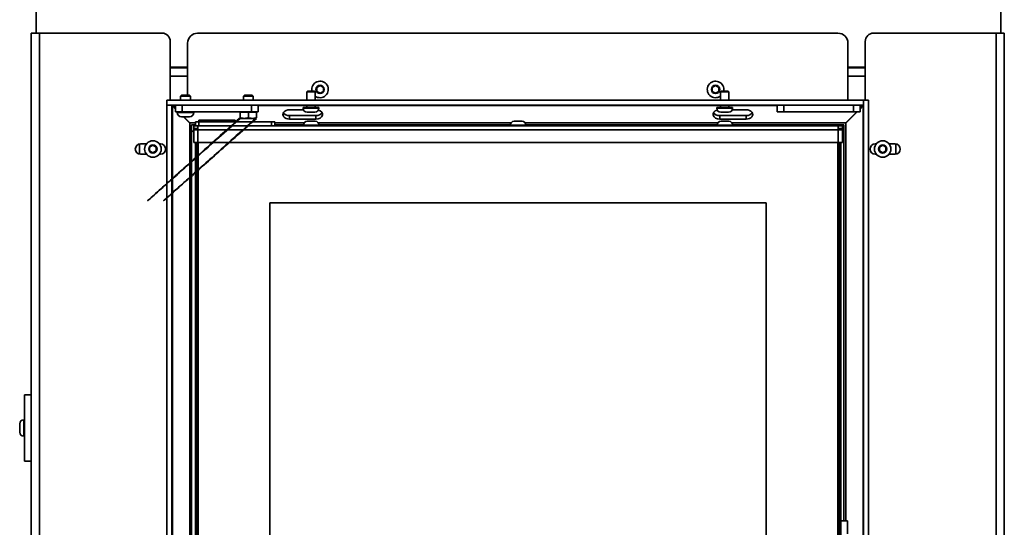
# Model space of a CAD drawing. Units: millimetres. Extents: x 400 to 5840, y 100 to 4100.
# Drawn here: x 3693 to 4288, y 3168 to 3475 of the extents above; entities that cross this region are included whole.
import ezdxf

# ---------------------------------------------------------------- set-up
doc = ezdxf.new("R2010")
doc.units = ezdxf.units.MM
doc.header["$LTSCALE"] = 20
doc.layers.add('Sichtbare Kanten(DIN)', color=7, linetype='Continuous', lineweight=35)
doc.layers.add('Sichtbare tangentiale Kanten(DIN)', color=7, linetype='Continuous', lineweight=35)

msp = doc.modelspace()

# ---------------------------------------------------------------- linework, layer by layer
at = {"layer": 'Sichtbare Kanten(DIN)'}
for p, q in [((3703.44, 3589.16), (3703.44, 3466.66)), ((4286.44, 3466.66), (4286.44, 3589.16)), ((3700.44, 3466.66), (3700.44, 3239.46)), ((3700.44, 3466.66), (3705.44, 3466.66)), ((3779.44, 3466.66), (3705.44, 3466.66)), ((3800.94, 3466.66), (4187.94, 3466.66)), ((4209.44, 3466.66), (4283.44, 3466.66)), ((4288.44, 3466.66), (4283.44, 3466.66)), ((4288.44, 3239.47), (4288.44, 3466.66)), ((3784.44, 3461.66), (3784.44, 3426.16)), ((3794.94, 3429.16), (3794.94, 3460.66)), ((4193.94, 3460.66), (4193.94, 3426.16)), ((4204.44, 3426.16), (4204.44, 3461.66)), ((3794.94, 3446.16), (3784.44, 3446.16)), ((3784.44, 3445.66), (3794.94, 3445.66)), ((4204.44, 3446.16), (4193.94, 3446.16)), ((4193.94, 3445.66), (4204.44, 3445.66)), ((3872.94, 3433.82), (3874.94, 3434.97)), ((3872.94, 3431.51), (3872.94, 3433.82)), ((3874.94, 3434.97), (3876.94, 3433.82)), ((3876.94, 3433.82), (3876.94, 3431.51)), ((4111.94, 3433.82), (4113.94, 3434.97)), ((4111.94, 3431.51), (4111.94, 3433.82)), ((4113.94, 3434.97), (4115.94, 3433.82)), ((4115.94, 3433.82), (4115.94, 3431.51)), ((3791.24, 3429.16), (3790.62, 3428.55)), ((3790.62, 3428.55), (3796.62, 3428.55)), ((3790.62, 3426.16), (3790.62, 3428.55)), ((3796.01, 3429.16), (3791.24, 3429.16)), ((3796.01, 3429.16), (3796.62, 3428.55)), ((3796.62, 3426.16), (3796.62, 3428.55)), ((3829.24, 3429.16), (3828.62, 3428.55)), ((3828.62, 3428.55), (3834.62, 3428.55)), ((3828.62, 3426.16), (3828.62, 3428.55)), ((3834.01, 3429.16), (3829.24, 3429.16)), ((3834.01, 3429.16), (3834.62, 3428.55)), ((3834.62, 3426.16), (3834.62, 3428.55)), ((3867.43, 3431.66), (3866.94, 3431.17)), ((3871.94, 3431.17), (3866.94, 3431.17)), ((3866.94, 3431.17), (3866.94, 3426.16)), ((3867.43, 3431.66), (3871.45, 3431.66)), ((3871.45, 3431.66), (3871.94, 3431.17)), ((3871.94, 3431.17), (3871.94, 3426.16)), ((3874.94, 3430.35), (3872.94, 3431.51)), ((3876.94, 3431.51), (3874.94, 3430.35)), ((4113.94, 3430.35), (4111.94, 3431.51)), ((4115.94, 3431.51), (4113.94, 3430.35)), ((4117.43, 3431.66), (4116.94, 3431.17)), ((4121.94, 3431.17), (4116.94, 3431.17)), ((4116.94, 3431.17), (4116.94, 3426.16)), ((4117.43, 3431.66), (4121.45, 3431.66)), ((4121.45, 3431.66), (4121.94, 3431.17)), ((4121.94, 3431.17), (4121.94, 3426.16)), ((4203.44, 3426.16), (3782.44, 3426.16)), ((3782.44, 3423.16), (3782.44, 3426.16)), ((4203.44, 3423.16), (3782.44, 3423.16)), ((3782.44, 3423.16), (3782.44, 2840.16)), ((3785.44, 3423.16), (3782.44, 3423.16)), ((3785.44, 3423.16), (3785.44, 2840.16)), ((3785.73, 3422.71), (3787.62, 3420.84)), ((3787.62, 3421.19), (3785.96, 3422.87)), ((3787.62, 3423.16), (3787.62, 3419.16)), ((3837.62, 3423.16), (3837.62, 3419.16)), ((3874.19, 3421.66), (3864.69, 3421.66)), ((3864.69, 3421.66), (3864.69, 3421.28)), ((3866.94, 3423.16), (3866.94, 3421.86)), ((3871.94, 3423.16), (3871.94, 3421.86)), ((3874.19, 3421.66), (3874.19, 3421.28)), ((4124.19, 3421.66), (4114.69, 3421.66)), ((4114.69, 3421.66), (4114.69, 3421.28)), ((4116.94, 3423.16), (4116.94, 3421.86)), ((4121.94, 3423.16), (4121.94, 3421.86)), ((4124.19, 3421.66), (4124.19, 3421.28)), ((4151.26, 3423.16), (4151.26, 3419.16)), ((4201.26, 3419.16), (4201.26, 3423.16)), ((4202.92, 3422.87), (4201.26, 3421.19)), ((4201.26, 3420.84), (4203.15, 3422.71)), ((4203.44, 3423.16), (4203.44, 3426.16)), ((4203.44, 2843.16), (4203.44, 3426.16)), ((4203.44, 3426.16), (4206.44, 3426.16)), ((4206.44, 2843.16), (4206.44, 3426.16)), ((3791.62, 3419.16), (3787.62, 3419.16)), ((3788.62, 3419.16), (3788.62, 3418.66)), ((3791.12, 3416.16), (3796.12, 3416.16)), ((3791.62, 3419.16), (3833.62, 3419.16)), ((3792.34, 3416.16), (3796.16, 3412.38)), ((3796.29, 3412.44), (3792.6, 3416.16)), ((3798.62, 3419.16), (3798.62, 3418.66)), ((3826.73, 3418.86), (3831.62, 3418.86)), ((3826.73, 3415.6), (3826.73, 3418.86)), ((3827.18, 3419.16), (3827.18, 3418.86)), ((3831.62, 3418.86), (3836.51, 3418.86)), ((3831.62, 3415.6), (3831.62, 3418.86)), ((3837.62, 3419.16), (3833.62, 3419.16)), ((3836.06, 3419.16), (3836.06, 3418.86)), ((3836.51, 3415.6), (3836.51, 3418.86)), ((3856.44, 3420.39), (3864.86, 3420.39)), ((3872.44, 3416.86), (3856.44, 3416.86)), ((3871.82, 3418.91), (3867.06, 3418.91)), ((4132.44, 3416.86), (4116.44, 3416.86)), ((4121.82, 3418.91), (4117.06, 3418.91)), ((4124.02, 3420.39), (4132.44, 3420.39)), ((4155.26, 3419.16), (4151.26, 3419.16)), ((4155.26, 3419.16), (4197.26, 3419.16)), ((4199.25, 3419.16), (4192.59, 3412.44)), ((4192.72, 3412.38), (4199.57, 3419.16)), ((4201.26, 3419.16), (4197.26, 3419.16)), ((4199.03, 3418.79), (4199.03, 3418.94)), ((4199.21, 3418.81), (4199.03, 3418.81)), ((3793.73, 3414.92), (3796.16, 3412.42)), ((3796.25, 3412.44), (3794.1, 3414.53)), ((3794.94, 3413.67), (3794.94, 3413.71)), ((3796.13, 3412.42), (3796.16, 3412.42)), ((3796.25, 3412.48), (3796.25, 3412.44)), ((3799.62, 3411.27), (3797.33, 3411.27)), ((3797.33, 3411.27), (3797.33, 2855.05)), ((3798.62, 3410.66), (3798.62, 3409.16)), ((3801.12, 3410.66), (3798.62, 3410.66)), ((3799.62, 3413.16), (3801.62, 3413.16)), ((3799.62, 3413.16), (3799.62, 3410.66)), ((4188.12, 3410.66), (3801.12, 3410.66)), ((3801.12, 3410.66), (3801.12, 3408.16)), ((3801.62, 3414.16), (3823.62, 3414.16)), ((3801.62, 3414.16), (3801.62, 3413.16)), ((3808.49, 3413.16), (3801.62, 3413.16)), ((3808.49, 3413.16), (3816.75, 3413.16)), ((3845.62, 3413.16), (3816.75, 3413.16)), ((3823.62, 3414.16), (3823.62, 3413.16)), ((3829.18, 3415.16), (3826.73, 3415.16)), ((3834.07, 3415.16), (3829.18, 3415.16)), ((3836.51, 3415.16), (3834.07, 3415.16)), ((3845.62, 3413.16), (3847.62, 3413.16)), ((3847.62, 3410.66), (3847.62, 3413.16)), ((3864.88, 3411.27), (3847.62, 3411.27)), ((3872.44, 3414.74), (3856.44, 3414.74)), ((3864.87, 3411.04), (3864.87, 3410.66)), ((3867.24, 3413.41), (3872, 3413.41)), ((3989.88, 3411.27), (3874.36, 3411.27)), ((3874.37, 3411.04), (3874.37, 3410.66)), ((3989.87, 3411.04), (3989.87, 3410.66)), ((3992.24, 3413.41), (3997, 3413.41)), ((4114.88, 3411.27), (3999.36, 3411.27)), ((3999.37, 3411.04), (3999.37, 3410.66)), ((4114.87, 3411.04), (4114.87, 3410.66)), ((4132.44, 3414.74), (4116.44, 3414.74)), ((4117.24, 3413.41), (4122, 3413.41)), ((4191.55, 3411.27), (4124.36, 3411.27)), ((4124.37, 3411.04), (4124.37, 3410.66)), ((4190.62, 3410.66), (4188.12, 3410.66)), ((4188.12, 3408.16), (4188.12, 3410.66)), ((4190.62, 3409.16), (4190.62, 3410.66)), ((4191.55, 3172.16), (4191.55, 3411.27)), ((4194.78, 3414.53), (4192.63, 3412.44)), ((4192.63, 3412.48), (4192.63, 3412.44)), ((4192.72, 3412.42), (4195.15, 3414.92)), ((4192.75, 3412.42), (4192.72, 3412.42)), ((4193.94, 3413.71), (4193.94, 3413.67)), ((3798.62, 3409.16), (3801.12, 3409.16)), ((3798.62, 3408.16), (3798.62, 3409.06)), ((3798.62, 3409.06), (3800.12, 3409.06)), ((3798.62, 3408.16), (3798.62, 3400.66)), ((3798.62, 3408.16), (3801.12, 3408.16)), ((3799.72, 3409.06), (3799.62, 3409.16)), ((3799.62, 3409.16), (3799.62, 3409.06)), ((3800.12, 3409.06), (3800.12, 3408.16)), ((3800.62, 3408.16), (3800.12, 3408.66)), ((4188.12, 3409.16), (4190.62, 3409.16)), ((4188.12, 3408.16), (4190.62, 3408.16)), ((4189.12, 3408.66), (4188.62, 3408.16)), ((4189.12, 3408.16), (4189.12, 3409.06)), ((4190.62, 3409.06), (4189.12, 3409.06)), ((4189.62, 3409.16), (4189.52, 3409.06)), ((4189.62, 3409.06), (4189.62, 3409.16)), ((4190.62, 3408.16), (4190.62, 3409.06)), ((4190.62, 3400.66), (4190.62, 3408.16)), ((3770.06, 3399.81), (3766.44, 3399.81)), ((3771.94, 3397.82), (3773.94, 3398.97)), ((3771.94, 3395.51), (3771.94, 3397.82)), ((3773.94, 3398.97), (3775.94, 3397.82)), ((3775.94, 3397.82), (3775.94, 3395.51)), ((3778.44, 3399.81), (3777.82, 3399.81)), ((3798.62, 3400.66), (3801.12, 3400.66)), ((3799.62, 3400.66), (3799.62, 3390.86)), ((3800.62, 3400.66), (3800.62, 2865.66)), ((3801.12, 3400.66), (4188.12, 3400.66)), ((3801.37, 2865.66), (3801.37, 3400.66)), ((4187.87, 3400.66), (4187.87, 2865.66)), ((4190.62, 3400.66), (4188.12, 3400.66)), ((4188.62, 2865.66), (4188.62, 3400.66)), ((4189.62, 3390.86), (4189.62, 3400.66)), ((4211.06, 3399.81), (4210.44, 3399.81)), ((4212.94, 3397.82), (4214.94, 3398.97)), ((4212.94, 3395.51), (4212.94, 3397.82)), ((4214.94, 3398.97), (4216.94, 3397.82)), ((4216.94, 3397.82), (4216.94, 3395.51)), ((4222.44, 3399.81), (4218.82, 3399.81)), ((3766.44, 3393.51), (3770.06, 3393.51)), ((3773.94, 3394.35), (3771.94, 3395.51)), ((3775.94, 3395.51), (3773.94, 3394.35)), ((3777.82, 3393.51), (3778.44, 3393.51)), ((4210.44, 3393.51), (4211.06, 3393.51)), ((4214.94, 3394.35), (4212.94, 3395.51)), ((4216.94, 3395.51), (4214.94, 3394.35)), ((4218.82, 3393.51), (4222.44, 3393.51)), ((3799.62, 3375.46), (3799.62, 3390.86)), ((3799.62, 3390.86), (3800.62, 3390.86)), ((4188.62, 3390.86), (4189.62, 3390.86)), ((4189.62, 3390.86), (4189.62, 3375.46)), ((3799.62, 3375.46), (3799.62, 3340.86)), ((3800.62, 3375.46), (3799.62, 3375.46)), ((4189.62, 3375.46), (4188.62, 3375.46)), ((4189.62, 3340.86), (4189.62, 3375.46)), ((3844.62, 3364.16), (4144.62, 3364.16)), ((3844.62, 2902.16), (3844.62, 3364.16)), ((4144.62, 3364.16), (4144.62, 2902.16)), ((3799.62, 3325.46), (3799.62, 3340.86)), ((3799.62, 3340.86), (3800.62, 3340.86)), ((4188.62, 3340.86), (4189.62, 3340.86)), ((4189.62, 3340.86), (4189.62, 3325.46)), ((3799.62, 3325.46), (3799.62, 3290.86)), ((3800.62, 3325.46), (3799.62, 3325.46)), ((4189.62, 3325.46), (4188.62, 3325.46)), ((4189.62, 3290.86), (4189.62, 3325.46)), ((3799.62, 3275.46), (3799.62, 3290.86)), ((3799.62, 3290.86), (3800.62, 3290.86)), ((4188.62, 3290.86), (4189.62, 3290.86)), ((4189.62, 3290.86), (4189.62, 3275.46)), ((3799.62, 3275.46), (3799.62, 3240.86)), ((3800.62, 3275.46), (3799.62, 3275.46)), ((4189.62, 3275.46), (4188.62, 3275.46)), ((4189.62, 3240.86), (4189.62, 3275.46)), ((3696.44, 3208.16), (3696.44, 3248.16)), ((3700.44, 3248.16), (3696.44, 3248.16)), ((3700.44, 3216.86), (3700.44, 3239.46)), ((3799.62, 3225.46), (3799.62, 3240.86)), ((3799.62, 3240.86), (3800.62, 3240.86)), ((4188.62, 3240.86), (4189.62, 3240.86)), ((4189.62, 3240.86), (4189.62, 3225.46)), ((4288.44, 3239.47), (4288.44, 3216.86)), ((3696.44, 3233.16), (3695.94, 3233.16)), ((3693.44, 3230.66), (3693.44, 3225.66)), ((3799.62, 3225.46), (3799.62, 3190.86)), ((3800.62, 3225.46), (3799.62, 3225.46)), ((4189.62, 3225.46), (4188.62, 3225.46)), ((4189.62, 3190.86), (4189.62, 3225.46)), ((3696.44, 3223.16), (3695.94, 3223.16)), ((3700.44, 3216.86), (3700.44, 2742.66)), ((4288.44, 2742.66), (4288.44, 3216.86)), ((3700.44, 3208.16), (3696.44, 3208.16)), ((3799.62, 3175.46), (3799.62, 3190.86)), ((3799.62, 3190.86), (3800.62, 3190.86)), ((4188.62, 3190.86), (4189.62, 3190.86)), ((4189.62, 3190.86), (4189.62, 3175.46)), ((3799.62, 3175.46), (3799.62, 3140.86)), ((3800.62, 3175.46), (3799.62, 3175.46)), ((4189.62, 3175.46), (4188.62, 3175.46)), ((4189.62, 3140.86), (4189.62, 3175.46)), ((4189.62, 3172.16), (4193.62, 3172.16)), ((4193.62, 3164.16), (4193.62, 3172.16))]:
    msp.add_line(p, q, dxfattribs=at)
for centre in [(3773.94, 3396.66), (4214.94, 3396.66)]:
    msp.add_circle(centre, 5, dxfattribs=at)
for centre, radius, start, end in [((3779.44, 3461.66), 5, 0, 90), ((3800.94, 3460.66), 6, 90, 180), ((4187.94, 3460.66), 6, 0, 90), ((4209.44, 3461.66), 5, 90, 180), ((3874.94, 3432.66), 5, 233.1301, 191.53696), ((4113.94, 3432.66), 5, 348.46304, 306.8699), ((3867.06, 3421.28), 2.37, 180, 270), ((3866.74, 3421.86), 0.2, 270, 0), ((3871.82, 3421.28), 2.37, 270, 0), ((3872.14, 3421.86), 0.2, 180, 270), ((4117.06, 3421.28), 2.37, 180, 270), ((4116.74, 3421.86), 0.2, 270, 0), ((4121.82, 3421.28), 2.37, 270, 0), ((4122.14, 3421.86), 0.2, 180, 270), ((3791.12, 3418.66), 2.5, 180, 270), ((3796.12, 3418.66), 2.5, 270, 0), ((3867.24, 3411.04), 2.37, 90, 180), ((3872, 3411.04), 2.37, 0, 90), ((3992.24, 3411.04), 2.37, 90, 180), ((3997, 3411.04), 2.37, 0, 90), ((4117.24, 3411.04), 2.37, 90, 180), ((4122, 3411.04), 2.37, 0, 90), ((3800.94, 3412.66), 6, 233.02632, 247.25275), ((4187.94, 3412.66), 6, 296.53002, 306.97368), ((3766.44, 3396.66), 3.15, 90, 270), ((3778.44, 3396.66), 3.15, 270, 90), ((4210.44, 3396.66), 3.15, 90, 270), ((4222.44, 3396.66), 3.15, 270, 90), ((3695.94, 3230.66), 2.5, 90, 180), ((3695.94, 3225.66), 2.5, 180, 270)]:
    msp.add_arc(centre, radius, start, end, dxfattribs=at)
for centre, major_axis, start_param, end_param in [((3856.44, 3417.57), (-4, 0), 4.712389, 7.853982), ((3856.44, 3419.69), (-4, 0), 0.384397, 1.570796), ((3872.44, 3417.57), (4, 0), 4.712389, 7.47374), ((3872.44, 3419.69), (4, 0), 4.712389, 5.898789), ((4116.44, 3417.57), (-4, 0), 5.092631, 7.853982), ((4116.44, 3419.69), (-4, 0), 0.384397, 1.570796), ((4132.44, 3417.57), (4, 0), 4.712389, 7.853982), ((4132.44, 3419.69), (4, 0), 4.712389, 5.898789)]:
    msp.add_ellipse(centre, major_axis=major_axis, ratio=0.707107, start_param=start_param, end_param=end_param, dxfattribs=at)
for points in [[(3785.96, 3422.87), (3785.82, 3422.94), (3785.69, 3423), (3785.55, 3423.05)], [(3785.56, 3423.05), (3785.6, 3422.93), (3785.66, 3422.82), (3785.73, 3422.71)], [(4203.33, 3423.05), (4203.19, 3423), (4203.06, 3422.94), (4202.92, 3422.87)], [(4203.15, 3422.71), (4203.22, 3422.82), (4203.28, 3422.93), (4203.32, 3423.05)], [(3796.16, 3412.42), (3796.21, 3412.39), (3796.26, 3412.37), (3796.31, 3412.35)], [(3796.16, 3412.38), (3796.23, 3412.35), (3796.29, 3412.33), (3796.36, 3412.3)], [(3796.29, 3412.36), (3796.27, 3412.39), (3796.26, 3412.41), (3796.25, 3412.44)], [(3796.41, 3412.19), (3796.37, 3412.27), (3796.33, 3412.35), (3796.29, 3412.44)], [(4192.59, 3412.44), (4192.55, 3412.35), (4192.51, 3412.27), (4192.47, 3412.19)], [(4192.52, 3412.3), (4192.59, 3412.33), (4192.65, 3412.35), (4192.72, 3412.38)], [(4192.57, 3412.35), (4192.62, 3412.37), (4192.67, 3412.39), (4192.72, 3412.42)], [(4192.63, 3412.44), (4192.62, 3412.41), (4192.61, 3412.39), (4192.59, 3412.36)]]:
    msp.add_open_spline(points, degree=3, dxfattribs=at)
for points, weights in [([(3826.73, 3415.6), (3716.83, 3317.25), (3826.73, 3415.16)], [1.70081746612, 1.83237615497, 1.83237615497]), ([(3836.51, 3415.6), (3726.33, 3317.25), (3836.51, 3415.16)], [1.70081746612, 1.83237615497, 1.83237615497]), ([(3826.73, 3415.6), (3828.04, 3415.16), (3829.18, 3415.16)], [1.70081746612, 1.83237615497, 1.83237615497]), ([(3829.18, 3415.16), (3830.31, 3415.16), (3831.62, 3415.6)], [1.83237615497, 1.83237615497, 1.70081746612]), ([(3831.62, 3415.6), (3832.93, 3415.16), (3834.07, 3415.16)], [1.70081746612, 1.83237615497, 1.83237615497]), ([(3834.07, 3415.16), (3835.2, 3415.16), (3836.51, 3415.6)], [1.83237615497, 1.83237615497, 1.70081746612])]:
    msp.add_rational_spline(points, weights, degree=2, dxfattribs=at)
at = {"layer": 'Sichtbare tangentiale Kanten(DIN)'}
for p, q in [((3705.44, 3466.66), (3705.44, 2742.66)), ((4283.44, 2742.66), (4283.44, 3466.66)), ((3794.94, 3440.66), (3784.44, 3440.66)), ((4204.44, 3440.66), (4193.94, 3440.66)), ((3785.73, 3161.62), (3785.73, 3422.71)), ((3785.96, 3422.87), (3787.62, 3422.87)), ((3791.62, 3423.16), (3791.62, 3419.16)), ((3833.62, 3423.16), (3833.62, 3419.16)), ((3837.62, 3422.87), (3866.94, 3422.87)), ((3864.69, 3421.28), (3874.19, 3421.28)), ((3866.94, 3421.86), (3871.94, 3421.86)), ((3871.94, 3422.87), (4116.94, 3422.87)), ((4114.69, 3421.28), (4124.19, 3421.28)), ((4116.94, 3421.86), (4121.94, 3421.86)), ((4121.94, 3422.87), (4151.26, 3422.87)), ((4155.26, 3419.16), (4155.26, 3423.16)), ((4197.26, 3423.16), (4197.26, 3419.16)), ((4201.26, 3422.87), (4202.92, 3422.87)), ((4203.15, 3422.71), (4203.15, 3163.16)), ((3798.62, 3418.66), (3788.62, 3418.66)), ((3856.44, 3416.86), (3856.44, 3414.74)), ((3872.44, 3414.74), (3872.44, 3416.86)), ((4116.44, 3416.86), (4116.44, 3414.74)), ((4132.44, 3414.74), (4132.44, 3416.86)), ((3796.16, 2853.94), (3796.16, 3412.38)), ((3796.29, 3412.44), (3799.62, 3412.44)), ((3801.62, 3410.66), (3801.62, 3413.16)), ((3845.62, 3413.16), (3845.62, 3410.66)), ((3847.62, 3412.44), (3865.33, 3412.44)), ((3874.37, 3411.04), (3864.87, 3411.04)), ((3873.91, 3412.44), (3990.33, 3412.44)), ((3999.37, 3411.04), (3989.87, 3411.04)), ((3998.91, 3412.44), (4115.33, 3412.44)), ((4124.37, 3411.04), (4114.87, 3411.04)), ((4123.91, 3412.44), (4192.59, 3412.44)), ((4192.72, 3412.38), (4192.72, 3172.16)), ((3801.12, 3400.66), (3801.12, 3408.16)), ((3801.12, 3408.16), (4188.12, 3408.16)), ((4188.12, 3408.16), (4188.12, 3400.66)), ((3765.94, 3399.77), (3765.94, 3393.55)), ((4222.94, 3393.55), (4222.94, 3399.77)), ((3695.94, 3223.16), (3695.94, 3233.16))]:
    msp.add_line(p, q, dxfattribs=at)
for centre in [(3874.94, 3432.66), (4113.94, 3432.66), (3773.94, 3396.66), (4214.94, 3396.66)]:
    msp.add_circle(centre, 2.5, dxfattribs=at)

doc.saveas('drawing.dxf')
